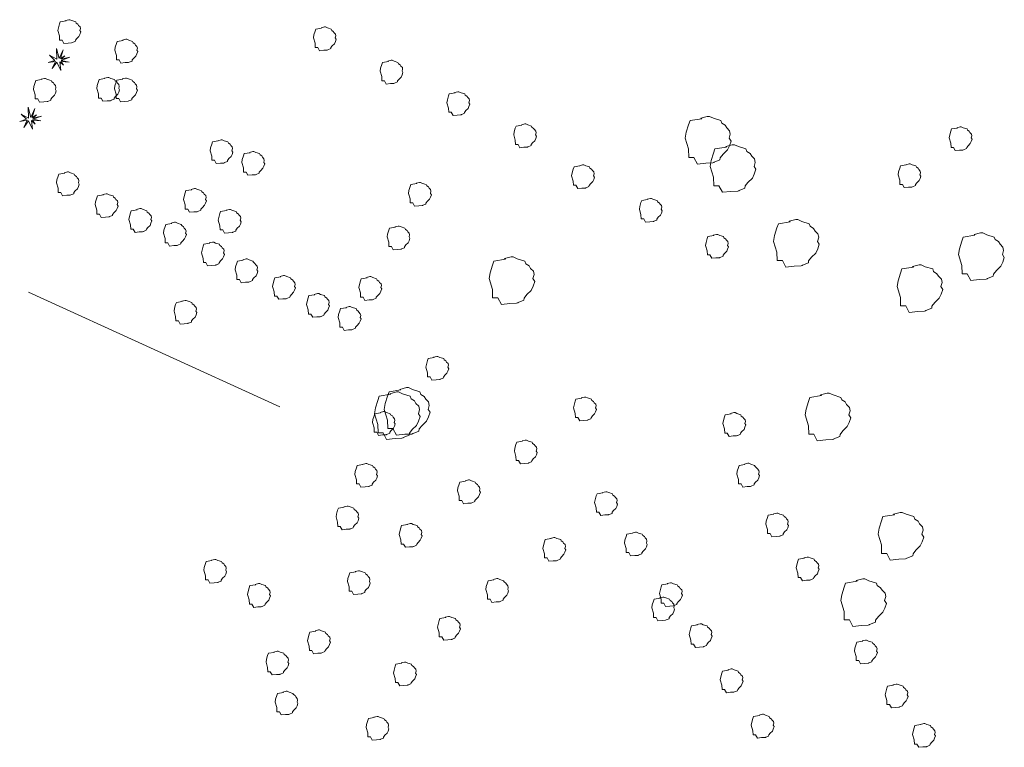
# Model space of a CAD drawing. Units: millimetres. Extents: x 65 to 1543, y -161 to 1527.
# Drawn here: x 384 to 564, y 431 to 564 of the extents above; entities that cross this region are included whole.
import ezdxf

# ---------------------------------------------------------------- set-up
doc = ezdxf.new("R2010")
doc.units = ezdxf.units.MM
doc.layers.add('01_Baumbestand', color=80, linetype='Continuous')

msp = doc.modelspace()

# ---------------------------------------------------------------- linework, layer by layer
at = {"layer": '01_Baumbestand', "lineweight": 5}
for points in [[(393.51, 559.99), (393.53, 560.01), (394.06, 560.22), (394.09, 560.42), (394.34, 560.74), (394.75, 561.12), (394.92, 561.51), (395.07, 561.94), (394.9, 562.2), (395.01, 562.57), (394.94, 562.88), (394.69, 563.14), (394.54, 563.38), (394.24, 563.57), (394.15, 563.8), (393.46, 564.02), (393.1, 564.19), (392.91, 564.19), (392.3, 564.03), (392.39, 563.98), (391.32, 563.8), (391.19, 563.42), (390.98, 562.73), (390.89, 562.2), (391.19, 561.21), (391.21, 560.44), (391.68, 560.44), (392, 559.84), (392.78, 559.92), (393.4, 559.94), (393.51, 559.99), (393.51, 559.99)], [(440.27, 558.66), (440.29, 558.68), (440.83, 558.9), (440.85, 559.09), (441.11, 559.41), (441.51, 559.8), (441.68, 560.18), (441.84, 560.61), (441.66, 560.87), (441.77, 561.24), (441.71, 561.56), (441.45, 561.81), (441.3, 562.05), (441, 562.24), (440.91, 562.48), (440.23, 562.69), (439.86, 562.87), (439.67, 562.87), (439.06, 562.7), (439.15, 562.65), (438.08, 562.48), (437.95, 562.09), (437.74, 561.41), (437.65, 560.87), (437.95, 559.88), (437.97, 559.11), (438.45, 559.11), (438.77, 558.51), (439.54, 558.6), (440.16, 558.62), (440.27, 558.66), (440.27, 558.66)], [(403.92, 556.4), (403.94, 556.42), (404.48, 556.63), (404.5, 556.82), (404.76, 557.15), (405.16, 557.53), (405.34, 557.92), (405.49, 558.35), (405.32, 558.6), (405.43, 558.98), (405.36, 559.29), (405.1, 559.55), (404.96, 559.79), (404.65, 559.98), (404.57, 560.21), (403.88, 560.43), (403.51, 560.6), (403.32, 560.6), (402.72, 560.44), (402.81, 560.39), (401.73, 560.21), (401.61, 559.83), (401.39, 559.14), (401.3, 558.6), (401.61, 557.62), (401.63, 556.85), (402.1, 556.85), (402.42, 556.24), (403.19, 556.33), (403.81, 556.35), (403.92, 556.4), (403.92, 556.4)], [(389.35, 557.67), (390.31, 556.74), (389.08, 556.35), (390.47, 556.54), (389.84, 555.24), (390.72, 556.44), (391.4, 554.92), (391.26, 556.48), (391.91, 555.86), (391.46, 556.56), (392.95, 556.42), (391.49, 556.74), (393.08, 557.31), (391.5, 556.96), (392.14, 557.57), (391.37, 557.06), (391.85, 558.7), (391.14, 557.08), (390.61, 558.92), (390.68, 556.96), (389.35, 557.67), (389.35, 557.67)], [(452.49, 552.55), (452.51, 552.58), (453.05, 552.79), (453.07, 552.98), (453.33, 553.31), (453.73, 553.69), (453.9, 554.08), (454.05, 554.51), (453.88, 554.76), (453.99, 555.14), (453.93, 555.45), (453.67, 555.71), (453.52, 555.95), (453.22, 556.14), (453.13, 556.37), (452.45, 556.59), (452.08, 556.76), (451.89, 556.76), (451.28, 556.6), (451.37, 556.54), (450.3, 556.37), (450.17, 555.99), (449.96, 555.3), (449.87, 554.76), (450.17, 553.78), (450.19, 553.01), (450.67, 553.01), (450.99, 552.4), (451.76, 552.49), (452.38, 552.51), (452.49, 552.55), (452.49, 552.55)], [(389.02, 549.23), (389.05, 549.25), (389.58, 549.47), (389.6, 549.66), (389.86, 549.98), (390.26, 550.37), (390.44, 550.76), (390.59, 551.19), (390.42, 551.44), (390.53, 551.81), (390.46, 552.13), (390.2, 552.39), (390.06, 552.63), (389.75, 552.81), (389.67, 553.05), (388.98, 553.26), (388.62, 553.44), (388.42, 553.44), (387.82, 553.28), (387.91, 553.22), (386.84, 553.05), (386.71, 552.67), (386.49, 551.98), (386.41, 551.44), (386.71, 550.46), (386.73, 549.68), (387.2, 549.68), (387.52, 549.08), (388.29, 549.17), (388.92, 549.19), (389.02, 549.23), (389.02, 549.23)], [(400.62, 549.41), (400.65, 549.44), (401.18, 549.65), (401.2, 549.84), (401.46, 550.16), (401.86, 550.55), (402.04, 550.94), (402.19, 551.37), (402.02, 551.62), (402.13, 551.99), (402.06, 552.31), (401.8, 552.57), (401.66, 552.81), (401.35, 553), (401.27, 553.23), (400.58, 553.45), (400.22, 553.62), (400.02, 553.62), (399.42, 553.46), (399.51, 553.4), (398.44, 553.23), (398.31, 552.85), (398.09, 552.16), (398.01, 551.62), (398.31, 550.64), (398.33, 549.86), (398.8, 549.86), (399.12, 549.26), (399.9, 549.35), (400.52, 549.37), (400.62, 549.41), (400.62, 549.41)], [(403.86, 549.32), (403.89, 549.34), (404.42, 549.55), (404.44, 549.75), (404.7, 550.07), (405.1, 550.46), (405.28, 550.84), (405.43, 551.27), (405.26, 551.53), (405.36, 551.9), (405.3, 552.21), (405.04, 552.47), (404.9, 552.71), (404.59, 552.9), (404.51, 553.14), (403.82, 553.35), (403.46, 553.52), (403.26, 553.52), (402.66, 553.36), (402.75, 553.31), (401.68, 553.14), (401.55, 552.75), (401.33, 552.06), (401.25, 551.53), (401.55, 550.54), (401.57, 549.77), (402.04, 549.77), (402.36, 549.17), (403.13, 549.25), (403.76, 549.28), (403.86, 549.32), (403.86, 549.32)], [(464.71, 546.79), (464.73, 546.82), (465.26, 547.03), (465.29, 547.22), (465.54, 547.55), (465.95, 547.93), (466.12, 548.32), (466.27, 548.75), (466.1, 549), (466.21, 549.38), (466.14, 549.69), (465.89, 549.95), (465.74, 550.19), (465.44, 550.38), (465.35, 550.61), (464.67, 550.83), (464.3, 551), (464.11, 551), (463.5, 550.84), (463.59, 550.78), (462.52, 550.61), (462.39, 550.23), (462.18, 549.54), (462.09, 549), (462.39, 548.02), (462.41, 547.25), (462.88, 547.25), (463.21, 546.64), (463.98, 546.73), (464.6, 546.75), (464.71, 546.79), (464.71, 546.79)], [(384.16, 546.92), (385.12, 545.98), (383.9, 545.59), (385.28, 545.78), (384.66, 544.48), (385.53, 545.68), (386.22, 544.16), (386.07, 545.72), (386.72, 545.1), (386.27, 545.8), (387.76, 545.66), (386.3, 545.98), (387.9, 546.55), (386.32, 546.2), (386.95, 546.81), (386.18, 546.3), (386.67, 547.94), (385.95, 546.32), (385.42, 548.16), (385.49, 546.2), (384.16, 546.92), (384.16, 546.92)], [(510.96, 538.08), (511, 538.13), (512.07, 538.56), (512.11, 538.94), (512.63, 539.59), (513.43, 540.36), (513.79, 541.13), (514.09, 541.99), (513.74, 542.5), (513.96, 543.24), (513.83, 543.87), (513.32, 544.39), (513.02, 544.87), (512.41, 545.25), (512.24, 545.72), (510.87, 546.15), (510.14, 546.49), (509.75, 546.49), (508.54, 546.17), (508.72, 546.06), (506.58, 545.72), (506.32, 544.95), (505.89, 543.58), (505.72, 542.5), (506.32, 540.53), (506.36, 538.98), (507.31, 538.98), (507.95, 537.78), (509.5, 537.95), (510.74, 538), (510.96, 538.08), (510.96, 538.08)], [(476.92, 540.91), (476.95, 540.93), (477.48, 541.15), (477.5, 541.34), (477.76, 541.66), (478.16, 542.05), (478.34, 542.43), (478.49, 542.86), (478.32, 543.12), (478.43, 543.49), (478.36, 543.81), (478.1, 544.07), (477.96, 544.3), (477.65, 544.5), (477.57, 544.73), (476.88, 544.94), (476.52, 545.12), (476.32, 545.12), (475.72, 544.95), (475.81, 544.9), (474.74, 544.73), (474.61, 544.35), (474.39, 543.66), (474.31, 543.12), (474.61, 542.14), (474.63, 541.36), (475.1, 541.36), (475.42, 540.76), (476.19, 540.85), (476.82, 540.87), (476.92, 540.91), (476.92, 540.91)], [(556.64, 540.38), (556.66, 540.4), (557.2, 540.61), (557.22, 540.81), (557.48, 541.13), (557.88, 541.52), (558.06, 541.9), (558.21, 542.33), (558.04, 542.59), (558.14, 542.96), (558.08, 543.27), (557.82, 543.53), (557.68, 543.77), (557.37, 543.96), (557.29, 544.2), (556.6, 544.41), (556.24, 544.58), (556.04, 544.58), (555.44, 544.42), (555.53, 544.37), (554.45, 544.2), (554.33, 543.81), (554.11, 543.12), (554.03, 542.59), (554.33, 541.6), (554.35, 540.83), (554.82, 540.83), (555.14, 540.23), (555.91, 540.31), (556.54, 540.34), (556.64, 540.38), (556.64, 540.38)], [(421.36, 538.01), (421.38, 538.03), (421.91, 538.24), (421.94, 538.44), (422.19, 538.76), (422.6, 539.14), (422.77, 539.53), (422.92, 539.96), (422.75, 540.21), (422.86, 540.59), (422.79, 540.9), (422.54, 541.16), (422.39, 541.4), (422.09, 541.59), (422, 541.82), (421.31, 542.04), (420.95, 542.21), (420.76, 542.21), (420.15, 542.05), (420.24, 542), (419.17, 541.82), (419.04, 541.44), (418.82, 540.75), (418.74, 540.21), (419.04, 539.23), (419.06, 538.46), (419.53, 538.46), (419.85, 537.85), (420.63, 537.94), (421.25, 537.96), (421.36, 538.01), (421.36, 538.01)], [(515.52, 532.9), (515.56, 532.95), (516.64, 533.38), (516.68, 533.76), (517.19, 534.4), (518, 535.18), (518.35, 535.95), (518.65, 536.81), (518.31, 537.32), (518.53, 538.06), (518.4, 538.7), (517.88, 539.21), (517.59, 539.69), (516.98, 540.07), (516.81, 540.54), (515.44, 540.97), (514.71, 541.31), (514.32, 541.31), (513.11, 540.99), (513.29, 540.88), (511.15, 540.54), (510.89, 539.77), (510.46, 538.4), (510.29, 537.32), (510.89, 535.35), (510.93, 533.8), (511.88, 533.8), (512.52, 532.6), (514.06, 532.77), (515.31, 532.82), (515.52, 532.9), (515.52, 532.9)], [(427.17, 535.86), (427.19, 535.88), (427.73, 536.09), (427.75, 536.29), (428.01, 536.61), (428.41, 536.99), (428.59, 537.38), (428.74, 537.81), (428.56, 538.07), (428.67, 538.44), (428.61, 538.75), (428.35, 539.01), (428.2, 539.25), (427.9, 539.44), (427.81, 539.68), (427.13, 539.89), (426.76, 540.06), (426.57, 540.06), (425.96, 539.9), (426.05, 539.85), (424.98, 539.68), (424.85, 539.29), (424.64, 538.6), (424.55, 538.07), (424.85, 537.08), (424.87, 536.31), (425.35, 536.31), (425.67, 535.71), (426.44, 535.79), (427.06, 535.82), (427.17, 535.86), (427.17, 535.86)], [(487.54, 533.43), (487.56, 533.45), (488.09, 533.66), (488.11, 533.86), (488.37, 534.18), (488.78, 534.56), (488.95, 534.95), (489.1, 535.38), (488.93, 535.64), (489.04, 536.01), (488.97, 536.32), (488.72, 536.58), (488.57, 536.82), (488.26, 537.01), (488.18, 537.24), (487.49, 537.46), (487.13, 537.63), (486.93, 537.63), (486.33, 537.47), (486.42, 537.42), (485.35, 537.24), (485.22, 536.86), (485.01, 536.17), (484.92, 535.64), (485.22, 534.65), (485.24, 533.88), (485.71, 533.88), (486.03, 533.28), (486.81, 533.36), (487.43, 533.38), (487.54, 533.43), (487.54, 533.43)], [(547.28, 533.61), (547.3, 533.63), (547.84, 533.84), (547.86, 534.03), (548.12, 534.36), (548.52, 534.74), (548.7, 535.13), (548.85, 535.56), (548.67, 535.82), (548.78, 536.19), (548.72, 536.5), (548.46, 536.76), (548.31, 537), (548.01, 537.19), (547.92, 537.42), (547.24, 537.64), (546.87, 537.81), (546.68, 537.81), (546.07, 537.65), (546.16, 537.6), (545.09, 537.42), (544.96, 537.04), (544.75, 536.35), (544.66, 535.82), (544.96, 534.83), (544.98, 534.05), (545.46, 534.05), (545.78, 533.46), (546.55, 533.54), (547.17, 533.56), (547.28, 533.61), (547.28, 533.61)], [(393.24, 532.12), (393.27, 532.14), (393.8, 532.35), (393.82, 532.55), (394.08, 532.87), (394.48, 533.25), (394.66, 533.64), (394.81, 534.07), (394.64, 534.33), (394.75, 534.7), (394.68, 535.01), (394.42, 535.27), (394.28, 535.51), (393.97, 535.7), (393.89, 535.93), (393.2, 536.15), (392.84, 536.32), (392.64, 536.32), (392.04, 536.16), (392.13, 536.11), (391.06, 535.93), (390.93, 535.55), (390.71, 534.86), (390.63, 534.33), (390.93, 533.34), (390.95, 532.57), (391.42, 532.57), (391.74, 531.97), (392.51, 532.05), (393.14, 532.07), (393.24, 532.12), (393.24, 532.12)], [(457.67, 530.21), (457.69, 530.23), (458.23, 530.44), (458.25, 530.64), (458.51, 530.96), (458.91, 531.34), (459.09, 531.73), (459.24, 532.16), (459.07, 532.41), (459.17, 532.79), (459.11, 533.1), (458.85, 533.36), (458.71, 533.6), (458.4, 533.79), (458.31, 534.02), (457.63, 534.24), (457.26, 534.41), (457.07, 534.41), (456.47, 534.25), (456.56, 534.2), (455.48, 534.02), (455.35, 533.64), (455.14, 532.95), (455.06, 532.41), (455.35, 531.43), (455.38, 530.66), (455.85, 530.66), (456.17, 530.05), (456.94, 530.14), (457.56, 530.16), (457.67, 530.21), (457.67, 530.21)], [(400.33, 528.14), (400.35, 528.16), (400.89, 528.37), (400.91, 528.57), (401.17, 528.89), (401.57, 529.27), (401.75, 529.66), (401.9, 530.09), (401.73, 530.35), (401.84, 530.72), (401.77, 531.03), (401.51, 531.29), (401.37, 531.53), (401.06, 531.72), (400.98, 531.95), (400.29, 532.17), (399.92, 532.34), (399.73, 532.34), (399.13, 532.18), (399.22, 532.13), (398.14, 531.95), (398.01, 531.57), (397.8, 530.88), (397.71, 530.35), (398.01, 529.36), (398.04, 528.59), (398.51, 528.59), (398.83, 527.99), (399.6, 528.07), (400.22, 528.09), (400.33, 528.14), (400.33, 528.14)], [(416.5, 529.09), (416.52, 529.11), (417.06, 529.33), (417.08, 529.52), (417.33, 529.84), (417.74, 530.23), (417.92, 530.61), (418.07, 531.04), (417.89, 531.3), (418, 531.67), (417.94, 531.99), (417.68, 532.25), (417.53, 532.48), (417.23, 532.67), (417.14, 532.91), (416.46, 533.12), (416.09, 533.3), (415.9, 533.3), (415.29, 533.13), (415.38, 533.08), (414.31, 532.91), (414.18, 532.53), (413.97, 531.84), (413.88, 531.3), (414.18, 530.32), (414.2, 529.54), (414.68, 529.54), (415, 528.94), (415.77, 529.03), (416.39, 529.05), (416.5, 529.09), (416.5, 529.09)], [(499.93, 527.28), (499.95, 527.3), (500.49, 527.51), (500.51, 527.71), (500.77, 528.03), (501.17, 528.42), (501.35, 528.8), (501.5, 529.23), (501.32, 529.49), (501.43, 529.86), (501.37, 530.17), (501.11, 530.43), (500.96, 530.67), (500.66, 530.86), (500.57, 531.1), (499.89, 531.31), (499.52, 531.48), (499.33, 531.48), (498.73, 531.32), (498.81, 531.27), (497.74, 531.1), (497.61, 530.71), (497.4, 530.02), (497.31, 529.49), (497.61, 528.5), (497.63, 527.73), (498.11, 527.73), (498.43, 527.13), (499.2, 527.21), (499.82, 527.24), (499.93, 527.28), (499.93, 527.28)], [(406.51, 525.41), (406.53, 525.43), (407.07, 525.65), (407.09, 525.84), (407.35, 526.16), (407.75, 526.55), (407.92, 526.93), (408.07, 527.36), (407.9, 527.62), (408.01, 527.99), (407.95, 528.3), (407.69, 528.56), (407.54, 528.8), (407.24, 528.99), (407.15, 529.23), (406.47, 529.44), (406.1, 529.61), (405.91, 529.61), (405.3, 529.45), (405.39, 529.4), (404.32, 529.23), (404.19, 528.84), (403.98, 528.16), (403.89, 527.62), (404.19, 526.63), (404.21, 525.86), (404.69, 525.86), (405.01, 525.26), (405.78, 525.35), (406.4, 525.37), (406.51, 525.41), (406.51, 525.41)], [(422.87, 525.27), (422.89, 525.29), (423.43, 525.51), (423.45, 525.7), (423.71, 526.02), (424.11, 526.41), (424.29, 526.79), (424.44, 527.22), (424.26, 527.48), (424.37, 527.85), (424.31, 528.17), (424.05, 528.43), (423.9, 528.66), (423.6, 528.85), (423.51, 529.09), (422.83, 529.3), (422.46, 529.48), (422.27, 529.48), (421.66, 529.31), (421.75, 529.26), (420.68, 529.09), (420.55, 528.7), (420.34, 528.02), (420.25, 527.48), (420.55, 526.49), (420.57, 525.72), (421.05, 525.72), (421.37, 525.12), (422.14, 525.21), (422.76, 525.23), (422.87, 525.27), (422.87, 525.27)], [(412.83, 522.92), (412.85, 522.94), (413.39, 523.16), (413.41, 523.35), (413.67, 523.67), (414.07, 524.06), (414.25, 524.44), (414.4, 524.87), (414.23, 525.13), (414.34, 525.5), (414.27, 525.82), (414.01, 526.07), (413.87, 526.31), (413.56, 526.5), (413.48, 526.74), (412.79, 526.95), (412.43, 527.13), (412.23, 527.13), (411.63, 526.96), (411.72, 526.91), (410.64, 526.74), (410.52, 526.35), (410.3, 525.67), (410.22, 525.13), (410.52, 524.14), (410.54, 523.37), (411.01, 523.37), (411.33, 522.77), (412.1, 522.86), (412.73, 522.88), (412.83, 522.92), (412.83, 522.92)], [(453.77, 522.22), (453.79, 522.24), (454.32, 522.46), (454.35, 522.65), (454.6, 522.98), (455.01, 523.36), (455.18, 523.75), (455.33, 524.18), (455.16, 524.43), (455.27, 524.8), (455.2, 525.12), (454.95, 525.38), (454.8, 525.62), (454.5, 525.81), (454.41, 526.04), (453.72, 526.26), (453.36, 526.43), (453.17, 526.43), (452.56, 526.27), (452.65, 526.21), (451.58, 526.04), (451.45, 525.66), (451.24, 524.97), (451.15, 524.43), (451.45, 523.45), (451.47, 522.68), (451.94, 522.68), (452.26, 522.07), (453.04, 522.16), (453.66, 522.18), (453.77, 522.22), (453.77, 522.22)], [(527.12, 519.21), (527.17, 519.25), (528.24, 519.68), (528.28, 520.07), (528.8, 520.71), (529.6, 521.49), (529.95, 522.26), (530.25, 523.12), (529.91, 523.63), (530.13, 524.37), (530, 525), (529.48, 525.52), (529.19, 525.99), (528.58, 526.38), (528.41, 526.85), (527.04, 527.28), (526.31, 527.62), (525.92, 527.62), (524.71, 527.3), (524.89, 527.19), (522.75, 526.85), (522.49, 526.08), (522.06, 524.7), (521.89, 523.63), (522.49, 521.66), (522.53, 520.11), (523.48, 520.11), (524.12, 518.91), (525.66, 519.08), (526.91, 519.13), (527.12, 519.21), (527.12, 519.21)], [(512.06, 520.68), (512.08, 520.7), (512.62, 520.92), (512.64, 521.11), (512.89, 521.43), (513.3, 521.82), (513.47, 522.21), (513.62, 522.63), (513.45, 522.89), (513.56, 523.26), (513.49, 523.58), (513.24, 523.84), (513.09, 524.07), (512.79, 524.27), (512.7, 524.5), (512.01, 524.72), (511.65, 524.89), (511.46, 524.89), (510.85, 524.73), (510.94, 524.67), (509.87, 524.5), (509.74, 524.12), (509.53, 523.43), (509.44, 522.89), (509.74, 521.91), (509.76, 521.13), (510.23, 521.13), (510.56, 520.53), (511.33, 520.62), (511.95, 520.64), (512.06, 520.68), (512.06, 520.68)], [(560.97, 516.78), (561.02, 516.83), (562.09, 517.25), (562.13, 517.64), (562.65, 518.28), (563.46, 519.06), (563.81, 519.83), (564.11, 520.69), (563.76, 521.2), (563.98, 521.95), (563.85, 522.58), (563.33, 523.09), (563.04, 523.57), (562.43, 523.95), (562.26, 524.42), (560.89, 524.85), (560.16, 525.19), (559.77, 525.19), (558.56, 524.87), (558.74, 524.76), (556.6, 524.42), (556.34, 523.65), (555.91, 522.27), (555.74, 521.2), (556.34, 519.23), (556.38, 517.68), (557.33, 517.68), (557.97, 516.48), (559.52, 516.65), (560.76, 516.7), (560.97, 516.78), (560.97, 516.78)], [(419.8, 519.29), (419.83, 519.31), (420.36, 519.52), (420.38, 519.72), (420.64, 520.04), (421.04, 520.43), (421.22, 520.81), (421.37, 521.24), (421.2, 521.5), (421.31, 521.87), (421.24, 522.18), (420.98, 522.44), (420.84, 522.68), (420.53, 522.87), (420.45, 523.11), (419.76, 523.32), (419.4, 523.49), (419.2, 523.49), (418.6, 523.33), (418.69, 523.28), (417.62, 523.11), (417.49, 522.72), (417.27, 522.03), (417.19, 521.5), (417.49, 520.51), (417.51, 519.74), (417.98, 519.74), (418.3, 519.14), (419.07, 519.22), (419.7, 519.25), (419.8, 519.29), (419.8, 519.29)], [(425.93, 516.2), (425.95, 516.22), (426.49, 516.44), (426.51, 516.63), (426.77, 516.95), (427.17, 517.34), (427.35, 517.72), (427.5, 518.16), (427.32, 518.41), (427.43, 518.78), (427.37, 519.1), (427.11, 519.36), (426.96, 519.6), (426.66, 519.79), (426.57, 520.02), (425.89, 520.23), (425.52, 520.41), (425.33, 520.41), (424.72, 520.25), (424.81, 520.19), (423.74, 520.02), (423.61, 519.64), (423.4, 518.95), (423.31, 518.41), (423.61, 517.43), (423.63, 516.65), (424.11, 516.65), (424.43, 516.05), (425.2, 516.14), (425.82, 516.16), (425.93, 516.2), (425.93, 516.2)], [(475.05, 512.38), (475.1, 512.42), (476.17, 512.85), (476.21, 513.24), (476.73, 513.88), (477.53, 514.65), (477.88, 515.42), (478.19, 516.28), (477.84, 516.8), (478.06, 517.54), (477.93, 518.17), (477.41, 518.68), (477.12, 519.16), (476.51, 519.54), (476.34, 520.01), (474.97, 520.44), (474.24, 520.79), (473.85, 520.79), (472.64, 520.46), (472.82, 520.36), (470.68, 520.01), (470.42, 519.24), (469.99, 517.87), (469.82, 516.8), (470.42, 514.82), (470.46, 513.28), (471.41, 513.28), (472.05, 512.08), (473.59, 512.25), (474.84, 512.29), (475.05, 512.38), (475.05, 512.38)], [(549.71, 510.93), (549.76, 510.97), (550.83, 511.4), (550.87, 511.79), (551.39, 512.43), (552.19, 513.2), (552.55, 513.97), (552.85, 514.83), (552.5, 515.35), (552.72, 516.09), (552.59, 516.72), (552.07, 517.24), (551.78, 517.71), (551.17, 518.09), (551, 518.57), (549.63, 518.99), (548.9, 519.34), (548.51, 519.34), (547.3, 519.02), (547.48, 518.91), (545.34, 518.57), (545.08, 517.79), (544.65, 516.42), (544.48, 515.35), (545.08, 513.37), (545.12, 511.83), (546.07, 511.83), (546.71, 510.63), (548.26, 510.8), (549.5, 510.84), (549.71, 510.93), (549.71, 510.93)], [(432.8, 513.17), (432.82, 513.19), (433.36, 513.4), (433.38, 513.6), (433.64, 513.92), (434.04, 514.3), (434.22, 514.69), (434.37, 515.12), (434.2, 515.38), (434.3, 515.75), (434.24, 516.06), (433.98, 516.32), (433.84, 516.56), (433.53, 516.75), (433.45, 516.98), (432.76, 517.2), (432.39, 517.37), (432.2, 517.37), (431.6, 517.21), (431.69, 517.16), (430.61, 516.98), (430.48, 516.6), (430.27, 515.91), (430.18, 515.38), (430.48, 514.39), (430.51, 513.62), (430.98, 513.62), (431.3, 513.02), (432.07, 513.1), (432.69, 513.12), (432.8, 513.17), (432.8, 513.17)], [(448.59, 512.97), (448.61, 512.99), (449.15, 513.2), (449.17, 513.4), (449.42, 513.72), (449.83, 514.1), (450, 514.49), (450.15, 514.92), (449.98, 515.18), (450.09, 515.55), (450.03, 515.86), (449.77, 516.12), (449.62, 516.36), (449.32, 516.55), (449.23, 516.79), (448.55, 517), (448.18, 517.17), (447.99, 517.17), (447.38, 517.01), (447.47, 516.96), (446.4, 516.79), (446.27, 516.4), (446.06, 515.71), (445.97, 515.18), (446.27, 514.19), (446.29, 513.42), (446.76, 513.42), (447.09, 512.82), (447.86, 512.9), (448.48, 512.93), (448.59, 512.97), (448.59, 512.97)], [(439.03, 509.88), (439.05, 509.9), (439.58, 510.12), (439.61, 510.31), (439.86, 510.63), (440.27, 511.02), (440.44, 511.4), (440.59, 511.83), (440.42, 512.09), (440.53, 512.46), (440.46, 512.78), (440.21, 513.04), (440.06, 513.27), (439.76, 513.47), (439.67, 513.7), (438.98, 513.91), (438.62, 514.09), (438.43, 514.09), (437.82, 513.92), (437.91, 513.87), (436.84, 513.7), (436.71, 513.32), (436.49, 512.63), (436.41, 512.09), (436.71, 511.11), (436.73, 510.33), (437.2, 510.33), (437.52, 509.73), (438.3, 509.82), (438.92, 509.84), (439.03, 509.88), (439.03, 509.88)], [(414.76, 508.63), (414.78, 508.65), (415.32, 508.86), (415.34, 509.06), (415.6, 509.38), (416, 509.76), (416.18, 510.15), (416.33, 510.58), (416.15, 510.84), (416.26, 511.21), (416.2, 511.52), (415.94, 511.78), (415.79, 512.02), (415.49, 512.21), (415.4, 512.44), (414.72, 512.66), (414.35, 512.83), (414.16, 512.83), (413.56, 512.67), (413.65, 512.62), (412.57, 512.44), (412.44, 512.06), (412.23, 511.37), (412.14, 510.84), (412.44, 509.85), (412.47, 509.08), (412.94, 509.08), (413.26, 508.48), (414.03, 508.56), (414.65, 508.58), (414.76, 508.63), (414.76, 508.63)], [(444.8, 507.49), (444.82, 507.51), (445.36, 507.73), (445.38, 507.92), (445.64, 508.24), (446.04, 508.63), (446.22, 509.02), (446.37, 509.44), (446.2, 509.7), (446.31, 510.07), (446.24, 510.39), (445.98, 510.65), (445.84, 510.88), (445.53, 511.08), (445.45, 511.31), (444.76, 511.53), (444.4, 511.7), (444.2, 511.7), (443.6, 511.54), (443.69, 511.48), (442.61, 511.31), (442.49, 510.92), (442.27, 510.24), (442.19, 509.7), (442.49, 508.72), (442.51, 507.94), (442.98, 507.94), (443.3, 507.34), (444.07, 507.43), (444.7, 507.45), (444.8, 507.49), (444.8, 507.49)], [(460.86, 498.37), (460.88, 498.39), (461.41, 498.61), (461.44, 498.8), (461.69, 499.12), (462.1, 499.51), (462.27, 499.89), (462.42, 500.32), (462.25, 500.58), (462.36, 500.95), (462.29, 501.27), (462.04, 501.52), (461.89, 501.76), (461.59, 501.95), (461.5, 502.19), (460.81, 502.4), (460.45, 502.58), (460.26, 502.58), (459.65, 502.41), (459.74, 502.36), (458.67, 502.19), (458.54, 501.8), (458.33, 501.12), (458.24, 500.58), (458.54, 499.59), (458.56, 498.82), (459.03, 498.82), (459.35, 498.22), (460.13, 498.3), (460.75, 498.33), (460.86, 498.37), (460.86, 498.37)], [(454.07, 487.67), (454.11, 487.71), (455.18, 488.14), (455.23, 488.53), (455.74, 489.17), (456.55, 489.94), (456.9, 490.71), (457.2, 491.57), (456.86, 492.09), (457.07, 492.83), (456.94, 493.46), (456.43, 493.97), (456.14, 494.45), (455.53, 494.83), (455.35, 495.3), (453.98, 495.73), (453.25, 496.08), (452.87, 496.08), (451.66, 495.75), (451.84, 495.65), (449.69, 495.3), (449.43, 494.53), (449.01, 493.16), (448.83, 492.09), (449.43, 490.11), (449.48, 488.57), (450.42, 488.57), (451.06, 487.37), (452.61, 487.54), (453.85, 487.58), (454.07, 487.67), (454.07, 487.67)], [(455.87, 488.45), (455.91, 488.49), (456.98, 488.92), (457.03, 489.31), (457.54, 489.95), (458.35, 490.73), (458.7, 491.5), (459, 492.36), (458.66, 492.87), (458.87, 493.61), (458.74, 494.24), (458.23, 494.76), (457.94, 495.24), (457.33, 495.62), (457.15, 496.09), (455.78, 496.52), (455.05, 496.86), (454.67, 496.86), (453.45, 496.54), (453.64, 496.43), (451.49, 496.09), (451.23, 495.32), (450.8, 493.94), (450.63, 492.87), (451.23, 490.9), (451.28, 489.35), (452.22, 489.35), (452.86, 488.15), (454.41, 488.32), (455.65, 488.37), (455.87, 488.45), (455.87, 488.45)], [(532.89, 487.44), (532.93, 487.49), (534, 487.92), (534.05, 488.3), (534.56, 488.94), (535.37, 489.72), (535.72, 490.49), (536.02, 491.35), (535.68, 491.86), (535.89, 492.61), (535.76, 493.24), (535.25, 493.75), (534.96, 494.23), (534.35, 494.61), (534.18, 495.08), (532.8, 495.51), (532.07, 495.85), (531.69, 495.85), (530.48, 495.53), (530.66, 495.42), (528.51, 495.08), (528.25, 494.31), (527.83, 492.94), (527.65, 491.86), (528.25, 489.89), (528.3, 488.35), (529.24, 488.35), (529.88, 487.14), (531.43, 487.32), (532.67, 487.36), (532.89, 487.44), (532.89, 487.44)], [(487.89, 490.93), (487.91, 490.95), (488.45, 491.16), (488.47, 491.36), (488.73, 491.68), (489.13, 492.06), (489.31, 492.45), (489.46, 492.88), (489.29, 493.14), (489.4, 493.51), (489.33, 493.82), (489.07, 494.08), (488.93, 494.32), (488.62, 494.51), (488.54, 494.75), (487.85, 494.96), (487.49, 495.13), (487.29, 495.13), (486.69, 494.97), (486.78, 494.92), (485.7, 494.75), (485.58, 494.36), (485.36, 493.67), (485.28, 493.14), (485.58, 492.15), (485.6, 491.38), (486.07, 491.38), (486.39, 490.78), (487.16, 490.86), (487.79, 490.88), (487.89, 490.93), (487.89, 490.93)], [(451.06, 488.28), (451.08, 488.3), (451.62, 488.51), (451.64, 488.71), (451.9, 489.03), (452.3, 489.41), (452.48, 489.8), (452.63, 490.23), (452.46, 490.48), (452.57, 490.86), (452.5, 491.17), (452.24, 491.43), (452.1, 491.67), (451.79, 491.86), (451.71, 492.09), (451.02, 492.31), (450.66, 492.48), (450.46, 492.48), (449.86, 492.32), (449.95, 492.27), (448.87, 492.09), (448.75, 491.71), (448.53, 491.02), (448.45, 490.48), (448.75, 489.5), (448.77, 488.73), (449.24, 488.73), (449.56, 488.12), (450.33, 488.21), (450.96, 488.23), (451.06, 488.28), (451.06, 488.28)], [(515.23, 488.07), (515.25, 488.1), (515.79, 488.31), (515.81, 488.5), (516.06, 488.82), (516.47, 489.21), (516.64, 489.6), (516.79, 490.03), (516.62, 490.28), (516.73, 490.66), (516.67, 490.97), (516.41, 491.23), (516.26, 491.47), (515.96, 491.66), (515.87, 491.89), (515.18, 492.11), (514.82, 492.28), (514.63, 492.28), (514.02, 492.12), (514.11, 492.06), (513.04, 491.89), (512.91, 491.51), (512.7, 490.82), (512.61, 490.28), (512.91, 489.3), (512.93, 488.52), (513.4, 488.52), (513.73, 487.92), (514.5, 488.01), (515.12, 488.03), (515.23, 488.07), (515.23, 488.07)], [(477.04, 483.05), (477.07, 483.07), (477.6, 483.29), (477.62, 483.48), (477.88, 483.8), (478.28, 484.19), (478.46, 484.58), (478.61, 485.01), (478.44, 485.26), (478.55, 485.63), (478.48, 485.95), (478.22, 486.21), (478.08, 486.45), (477.77, 486.63), (477.69, 486.87), (477, 487.08), (476.64, 487.26), (476.44, 487.26), (475.84, 487.1), (475.93, 487.04), (474.86, 486.87), (474.73, 486.48), (474.51, 485.8), (474.43, 485.26), (474.73, 484.28), (474.75, 483.5), (475.22, 483.5), (475.54, 482.9), (476.31, 482.99), (476.94, 483.01), (477.04, 483.05), (477.04, 483.05)], [(447.84, 478.78), (447.86, 478.8), (448.4, 479.02), (448.42, 479.21), (448.68, 479.53), (449.08, 479.91), (449.26, 480.3), (449.41, 480.73), (449.23, 480.99), (449.34, 481.36), (449.28, 481.68), (449.02, 481.93), (448.87, 482.17), (448.57, 482.36), (448.48, 482.6), (447.8, 482.81), (447.43, 482.98), (447.24, 482.98), (446.63, 482.82), (446.72, 482.77), (445.65, 482.6), (445.52, 482.21), (445.31, 481.53), (445.22, 480.99), (445.52, 480), (445.54, 479.23), (446.02, 479.23), (446.34, 478.63), (447.11, 478.71), (447.73, 478.74), (447.84, 478.78), (447.84, 478.78)], [(517.75, 478.82), (517.77, 478.84), (518.31, 479.05), (518.33, 479.24), (518.58, 479.57), (518.99, 479.95), (519.16, 480.34), (519.31, 480.77), (519.14, 481.02), (519.25, 481.4), (519.19, 481.71), (518.93, 481.97), (518.78, 482.21), (518.48, 482.4), (518.39, 482.63), (517.71, 482.85), (517.34, 483.02), (517.15, 483.02), (516.54, 482.86), (516.63, 482.81), (515.56, 482.63), (515.43, 482.25), (515.22, 481.56), (515.13, 481.02), (515.43, 480.04), (515.45, 479.27), (515.92, 479.27), (516.25, 478.66), (517.02, 478.75), (517.64, 478.77), (517.75, 478.82), (517.75, 478.82)], [(466.64, 475.76), (466.66, 475.78), (467.2, 475.99), (467.22, 476.19), (467.48, 476.51), (467.88, 476.89), (468.06, 477.28), (468.21, 477.71), (468.03, 477.97), (468.14, 478.34), (468.08, 478.65), (467.82, 478.91), (467.67, 479.15), (467.37, 479.34), (467.28, 479.58), (466.6, 479.79), (466.23, 479.96), (466.04, 479.96), (465.44, 479.8), (465.52, 479.75), (464.45, 479.58), (464.32, 479.19), (464.11, 478.5), (464.02, 477.97), (464.32, 476.98), (464.34, 476.21), (464.82, 476.21), (465.14, 475.61), (465.91, 475.69), (466.53, 475.72), (466.64, 475.76), (466.64, 475.76)], [(491.75, 473.61), (491.77, 473.63), (492.31, 473.84), (492.33, 474.04), (492.58, 474.36), (492.99, 474.75), (493.16, 475.13), (493.31, 475.56), (493.14, 475.82), (493.25, 476.19), (493.18, 476.5), (492.93, 476.76), (492.78, 477), (492.48, 477.19), (492.39, 477.43), (491.7, 477.64), (491.34, 477.81), (491.15, 477.81), (490.54, 477.65), (490.63, 477.6), (489.56, 477.43), (489.43, 477.04), (489.22, 476.35), (489.13, 475.82), (489.43, 474.83), (489.45, 474.06), (489.92, 474.06), (490.25, 473.46), (491.02, 473.55), (491.64, 473.57), (491.75, 473.61), (491.75, 473.61)], [(444.41, 470.99), (444.43, 471.01), (444.96, 471.22), (444.99, 471.42), (445.24, 471.74), (445.65, 472.13), (445.82, 472.51), (445.97, 472.94), (445.8, 473.2), (445.91, 473.57), (445.84, 473.88), (445.59, 474.14), (445.44, 474.38), (445.14, 474.57), (445.05, 474.81), (444.36, 475.02), (444, 475.19), (443.81, 475.19), (443.2, 475.03), (443.29, 474.98), (442.22, 474.81), (442.09, 474.42), (441.88, 473.73), (441.79, 473.2), (442.09, 472.21), (442.11, 471.44), (442.58, 471.44), (442.91, 470.84), (443.68, 470.93), (444.3, 470.95), (444.41, 470.99), (444.41, 470.99)], [(546.25, 465.62), (546.29, 465.66), (547.36, 466.09), (547.4, 466.47), (547.92, 467.12), (548.72, 467.89), (549.08, 468.66), (549.38, 469.52), (549.03, 470.03), (549.25, 470.78), (549.12, 471.41), (548.6, 471.92), (548.31, 472.4), (547.7, 472.78), (547.53, 473.25), (546.16, 473.68), (545.43, 474.02), (545.04, 474.02), (543.83, 473.7), (544.01, 473.6), (541.87, 473.25), (541.61, 472.48), (541.18, 471.11), (541.01, 470.03), (541.61, 468.06), (541.65, 466.52), (542.6, 466.52), (543.24, 465.31), (544.79, 465.49), (546.03, 465.53), (546.25, 465.62), (546.25, 465.62)], [(523.06, 469.69), (523.08, 469.71), (523.62, 469.93), (523.64, 470.12), (523.9, 470.44), (524.3, 470.83), (524.48, 471.22), (524.63, 471.65), (524.45, 471.9), (524.56, 472.27), (524.5, 472.59), (524.24, 472.85), (524.09, 473.09), (523.79, 473.27), (523.71, 473.51), (523.02, 473.72), (522.65, 473.9), (522.46, 473.9), (521.86, 473.74), (521.95, 473.68), (520.87, 473.51), (520.74, 473.12), (520.53, 472.44), (520.44, 471.9), (520.74, 470.92), (520.77, 470.14), (521.24, 470.14), (521.56, 469.54), (522.33, 469.63), (522.95, 469.65), (523.06, 469.69), (523.06, 469.69)], [(455.98, 467.79), (456.01, 467.81), (456.54, 468.03), (456.56, 468.22), (456.82, 468.54), (457.22, 468.93), (457.4, 469.31), (457.55, 469.74), (457.38, 470), (457.49, 470.37), (457.42, 470.69), (457.16, 470.94), (457.02, 471.18), (456.71, 471.37), (456.63, 471.61), (455.94, 471.82), (455.58, 471.99), (455.38, 471.99), (454.78, 471.83), (454.87, 471.78), (453.8, 471.61), (453.67, 471.22), (453.45, 470.54), (453.37, 470), (453.67, 469.01), (453.69, 468.24), (454.16, 468.24), (454.48, 467.64), (455.25, 467.73), (455.88, 467.75), (455.98, 467.79), (455.98, 467.79)], [(497.19, 466.21), (497.21, 466.23), (497.75, 466.44), (497.77, 466.63), (498.03, 466.96), (498.43, 467.34), (498.61, 467.73), (498.76, 468.16), (498.59, 468.42), (498.7, 468.79), (498.63, 469.1), (498.37, 469.36), (498.23, 469.6), (497.92, 469.79), (497.84, 470.02), (497.15, 470.24), (496.79, 470.41), (496.59, 470.41), (495.99, 470.25), (496.08, 470.2), (495.01, 470.02), (494.88, 469.64), (494.66, 468.95), (494.58, 468.42), (494.88, 467.43), (494.9, 466.66), (495.37, 466.66), (495.69, 466.06), (496.47, 466.14), (497.09, 466.16), (497.19, 466.21), (497.19, 466.21)], [(482.27, 465.23), (482.29, 465.25), (482.83, 465.46), (482.85, 465.66), (483.11, 465.98), (483.51, 466.36), (483.69, 466.75), (483.84, 467.18), (483.66, 467.44), (483.77, 467.81), (483.71, 468.12), (483.45, 468.38), (483.3, 468.62), (483, 468.81), (482.91, 469.04), (482.23, 469.26), (481.86, 469.43), (481.67, 469.43), (481.06, 469.27), (481.15, 469.22), (480.08, 469.04), (479.95, 468.66), (479.74, 467.97), (479.65, 467.44), (479.95, 466.45), (479.97, 465.68), (480.45, 465.68), (480.77, 465.08), (481.54, 465.16), (482.16, 465.18), (482.27, 465.23), (482.27, 465.23)], [(420.21, 461.22), (420.23, 461.24), (420.76, 461.46), (420.79, 461.65), (421.04, 461.97), (421.45, 462.36), (421.62, 462.74), (421.77, 463.17), (421.6, 463.43), (421.71, 463.8), (421.64, 464.12), (421.39, 464.37), (421.24, 464.61), (420.94, 464.8), (420.85, 465.04), (420.16, 465.25), (419.8, 465.42), (419.61, 465.42), (419, 465.26), (419.09, 465.21), (418.02, 465.04), (417.89, 464.65), (417.68, 463.97), (417.59, 463.43), (417.89, 462.44), (417.91, 461.67), (418.38, 461.67), (418.71, 461.07), (419.48, 461.16), (420.1, 461.18), (420.21, 461.22), (420.21, 461.22)], [(528.65, 461.66), (528.67, 461.68), (529.2, 461.9), (529.23, 462.09), (529.48, 462.41), (529.89, 462.8), (530.06, 463.18), (530.21, 463.61), (530.04, 463.87), (530.15, 464.24), (530.08, 464.56), (529.83, 464.81), (529.68, 465.05), (529.38, 465.24), (529.29, 465.48), (528.6, 465.69), (528.24, 465.86), (528.05, 465.86), (527.44, 465.7), (527.53, 465.65), (526.46, 465.48), (526.33, 465.09), (526.12, 464.41), (526.03, 463.87), (526.33, 462.88), (526.35, 462.11), (526.82, 462.11), (527.15, 461.51), (527.92, 461.6), (528.54, 461.62), (528.65, 461.66), (528.65, 461.66)], [(446.5, 459.15), (446.52, 459.18), (447.06, 459.39), (447.08, 459.58), (447.34, 459.9), (447.74, 460.29), (447.92, 460.68), (448.07, 461.1), (447.9, 461.36), (448, 461.74), (447.94, 462.05), (447.68, 462.31), (447.54, 462.54), (447.23, 462.74), (447.15, 462.97), (446.46, 463.19), (446.09, 463.36), (445.9, 463.36), (445.3, 463.2), (445.39, 463.14), (444.31, 462.97), (444.19, 462.59), (443.97, 461.9), (443.89, 461.36), (444.19, 460.38), (444.21, 459.6), (444.68, 459.6), (445, 459), (445.77, 459.09), (446.4, 459.11), (446.5, 459.15), (446.5, 459.15)], [(471.81, 457.71), (471.83, 457.74), (472.37, 457.95), (472.39, 458.14), (472.65, 458.46), (473.05, 458.85), (473.23, 459.24), (473.38, 459.66), (473.21, 459.92), (473.31, 460.3), (473.25, 460.61), (472.99, 460.87), (472.85, 461.1), (472.54, 461.3), (472.45, 461.53), (471.77, 461.75), (471.4, 461.92), (471.21, 461.92), (470.61, 461.76), (470.7, 461.7), (469.62, 461.53), (469.5, 461.15), (469.28, 460.46), (469.19, 459.92), (469.5, 458.94), (469.52, 458.16), (469.99, 458.16), (470.31, 457.56), (471.08, 457.65), (471.7, 457.67), (471.81, 457.71), (471.81, 457.71)], [(539.4, 453.47), (539.44, 453.51), (540.52, 453.94), (540.56, 454.32), (541.07, 454.97), (541.88, 455.74), (542.23, 456.51), (542.53, 457.37), (542.19, 457.88), (542.4, 458.63), (542.27, 459.26), (541.76, 459.77), (541.47, 460.25), (540.86, 460.63), (540.69, 461.1), (539.31, 461.53), (538.58, 461.87), (538.2, 461.87), (536.99, 461.55), (537.17, 461.44), (535.02, 461.1), (534.77, 460.33), (534.34, 458.96), (534.16, 457.88), (534.77, 455.91), (534.81, 454.37), (535.75, 454.37), (536.4, 453.16), (537.94, 453.34), (539.18, 453.38), (539.4, 453.47), (539.4, 453.47)], [(428.23, 456.81), (428.25, 456.83), (428.78, 457.04), (428.81, 457.23), (429.06, 457.56), (429.47, 457.94), (429.64, 458.33), (429.79, 458.76), (429.62, 459.01), (429.73, 459.39), (429.66, 459.7), (429.41, 459.96), (429.26, 460.2), (428.96, 460.39), (428.87, 460.62), (428.19, 460.84), (427.82, 461.01), (427.63, 461.01), (427.02, 460.85), (427.11, 460.79), (426.04, 460.62), (425.91, 460.24), (425.7, 459.55), (425.61, 459.01), (425.91, 458.03), (425.93, 457.25), (426.4, 457.25), (426.73, 456.65), (427.5, 456.74), (428.12, 456.76), (428.23, 456.81), (428.23, 456.81)], [(503.62, 456.95), (503.64, 456.97), (504.18, 457.19), (504.2, 457.38), (504.46, 457.7), (504.86, 458.09), (505.04, 458.47), (505.19, 458.9), (505.02, 459.16), (505.12, 459.53), (505.06, 459.85), (504.8, 460.11), (504.66, 460.34), (504.35, 460.53), (504.26, 460.77), (503.58, 460.98), (503.21, 461.16), (503.02, 461.16), (502.41, 460.99), (502.51, 460.94), (501.43, 460.77), (501.3, 460.38), (501.09, 459.7), (501, 459.16), (501.3, 458.17), (501.33, 457.4), (501.8, 457.4), (502.12, 456.8), (502.89, 456.89), (503.51, 456.91), (503.62, 456.95), (503.62, 456.95)], [(502.2, 454.34), (502.23, 454.36), (502.76, 454.57), (502.78, 454.77), (503.04, 455.09), (503.44, 455.48), (503.62, 455.86), (503.77, 456.29), (503.6, 456.55), (503.71, 456.92), (503.64, 457.23), (503.38, 457.49), (503.24, 457.73), (502.94, 457.92), (502.85, 458.16), (502.16, 458.37), (501.8, 458.54), (501.6, 458.54), (501, 458.38), (501.09, 458.33), (500.02, 458.16), (499.89, 457.77), (499.67, 457.08), (499.59, 456.55), (499.89, 455.56), (499.91, 454.79), (500.38, 454.79), (500.7, 454.19), (501.48, 454.27), (502.1, 454.3), (502.2, 454.34), (502.2, 454.34)], [(463, 450.79), (463.02, 450.81), (463.56, 451.03), (463.58, 451.22), (463.83, 451.54), (464.24, 451.93), (464.41, 452.31), (464.57, 452.74), (464.39, 453), (464.5, 453.37), (464.44, 453.69), (464.18, 453.94), (464.03, 454.18), (463.73, 454.37), (463.64, 454.61), (462.96, 454.82), (462.59, 454.99), (462.4, 454.99), (461.79, 454.83), (461.88, 454.78), (460.81, 454.61), (460.68, 454.22), (460.47, 453.54), (460.38, 453), (460.68, 452.01), (460.7, 451.24), (461.18, 451.24), (461.5, 450.64), (462.27, 450.73), (462.89, 450.75), (463, 450.79), (463, 450.79)], [(439.2, 448.3), (439.22, 448.32), (439.76, 448.54), (439.78, 448.73), (440.04, 449.05), (440.44, 449.44), (440.62, 449.82), (440.77, 450.25), (440.6, 450.51), (440.7, 450.88), (440.64, 451.2), (440.38, 451.45), (440.24, 451.69), (439.93, 451.88), (439.85, 452.12), (439.16, 452.33), (438.79, 452.51), (438.6, 452.51), (438, 452.34), (438.09, 452.29), (437.01, 452.12), (436.89, 451.73), (436.67, 451.05), (436.59, 450.51), (436.89, 449.52), (436.91, 448.75), (437.38, 448.75), (437.7, 448.15), (438.47, 448.24), (439.1, 448.26), (439.2, 448.3), (439.2, 448.3)], [(509.07, 449.44), (509.09, 449.46), (509.63, 449.68), (509.65, 449.87), (509.9, 450.19), (510.31, 450.58), (510.48, 450.96), (510.63, 451.39), (510.46, 451.65), (510.57, 452.02), (510.51, 452.34), (510.25, 452.59), (510.1, 452.83), (509.8, 453.02), (509.71, 453.26), (509.02, 453.47), (508.66, 453.64), (508.47, 453.64), (507.86, 453.48), (507.95, 453.43), (506.88, 453.26), (506.75, 452.87), (506.54, 452.19), (506.45, 451.65), (506.75, 450.66), (506.77, 449.89), (507.24, 449.89), (507.57, 449.29), (508.34, 449.37), (508.96, 449.4), (509.07, 449.44), (509.07, 449.44)], [(539.31, 446.45), (539.33, 446.48), (539.86, 446.69), (539.89, 446.88), (540.14, 447.21), (540.55, 447.59), (540.72, 447.98), (540.87, 448.41), (540.7, 448.66), (540.81, 449.03), (540.74, 449.35), (540.49, 449.61), (540.34, 449.85), (540.04, 450.04), (539.95, 450.27), (539.26, 450.49), (538.9, 450.66), (538.71, 450.66), (538.1, 450.5), (538.19, 450.44), (537.12, 450.27), (536.99, 449.89), (536.77, 449.2), (536.69, 448.66), (536.99, 447.68), (537.01, 446.9), (537.48, 446.9), (537.8, 446.3), (538.58, 446.39), (539.2, 446.41), (539.31, 446.45), (539.31, 446.45)], [(431.6, 444.42), (431.62, 444.44), (432.16, 444.66), (432.18, 444.85), (432.44, 445.17), (432.84, 445.56), (433.02, 445.94), (433.16, 446.37), (432.99, 446.63), (433.1, 447), (433.04, 447.32), (432.78, 447.57), (432.63, 447.81), (432.33, 448), (432.24, 448.24), (431.56, 448.45), (431.19, 448.62), (431, 448.62), (430.39, 448.46), (430.48, 448.41), (429.41, 448.24), (429.28, 447.85), (429.07, 447.17), (428.98, 446.63), (429.28, 445.64), (429.3, 444.87), (429.77, 444.87), (430.1, 444.27), (430.87, 444.35), (431.49, 444.38), (431.6, 444.42), (431.6, 444.42)], [(454.95, 442.42), (454.97, 442.44), (455.51, 442.66), (455.53, 442.85), (455.79, 443.17), (456.19, 443.56), (456.36, 443.94), (456.51, 444.38), (456.34, 444.63), (456.45, 445), (456.38, 445.32), (456.13, 445.58), (455.98, 445.82), (455.68, 446), (455.59, 446.24), (454.91, 446.45), (454.54, 446.63), (454.35, 446.63), (453.74, 446.47), (453.83, 446.41), (452.76, 446.24), (452.63, 445.86), (452.42, 445.17), (452.33, 444.63), (452.63, 443.65), (452.65, 442.87), (453.12, 442.87), (453.45, 442.27), (454.22, 442.36), (454.84, 442.38), (454.95, 442.42), (454.95, 442.42)], [(514.73, 441.16), (514.75, 441.19), (515.29, 441.4), (515.31, 441.6), (515.57, 441.92), (515.97, 442.3), (516.15, 442.69), (516.3, 443.12), (516.13, 443.37), (516.23, 443.74), (516.17, 444.06), (515.91, 444.32), (515.77, 444.56), (515.46, 444.75), (515.38, 444.98), (514.69, 445.2), (514.32, 445.37), (514.13, 445.37), (513.53, 445.21), (513.62, 445.16), (512.55, 444.98), (512.42, 444.6), (512.2, 443.91), (512.12, 443.37), (512.42, 442.39), (512.44, 441.62), (512.91, 441.62), (513.23, 441.01), (514, 441.1), (514.63, 441.12), (514.73, 441.16), (514.73, 441.16)], [(544.93, 438.4), (544.95, 438.42), (545.49, 438.64), (545.51, 438.83), (545.77, 439.15), (546.17, 439.54), (546.35, 439.92), (546.5, 440.35), (546.32, 440.61), (546.43, 440.98), (546.37, 441.3), (546.11, 441.56), (545.96, 441.8), (545.66, 441.98), (545.57, 442.22), (544.89, 442.44), (544.52, 442.61), (544.33, 442.61), (543.72, 442.45), (543.81, 442.39), (542.74, 442.22), (542.61, 441.83), (542.4, 441.15), (542.31, 440.61), (542.61, 439.62), (542.63, 438.85), (543.11, 438.85), (543.43, 438.25), (544.2, 438.34), (544.82, 438.36), (544.93, 438.4), (544.93, 438.4)], [(433.27, 437.1), (433.29, 437.12), (433.82, 437.33), (433.85, 437.52), (434.1, 437.85), (434.51, 438.23), (434.68, 438.62), (434.83, 439.05), (434.66, 439.31), (434.77, 439.68), (434.7, 439.99), (434.45, 440.25), (434.3, 440.49), (434, 440.68), (433.91, 440.91), (433.23, 441.13), (432.86, 441.3), (432.67, 441.3), (432.06, 441.14), (432.15, 441.09), (431.08, 440.91), (430.95, 440.53), (430.74, 439.84), (430.65, 439.31), (430.95, 438.32), (430.97, 437.55), (431.44, 437.55), (431.77, 436.95), (432.54, 437.03), (433.16, 437.05), (433.27, 437.1), (433.27, 437.1)], [(449.92, 432.49), (449.94, 432.51), (450.47, 432.72), (450.5, 432.92), (450.75, 433.24), (451.16, 433.62), (451.33, 434.01), (451.48, 434.44), (451.31, 434.69), (451.42, 435.07), (451.35, 435.38), (451.1, 435.64), (450.95, 435.88), (450.65, 436.07), (450.56, 436.3), (449.87, 436.52), (449.51, 436.69), (449.32, 436.69), (448.71, 436.53), (448.8, 436.48), (447.73, 436.3), (447.6, 435.92), (447.38, 435.23), (447.3, 434.69), (447.6, 433.71), (447.62, 432.94), (448.09, 432.94), (448.41, 432.33), (449.19, 432.42), (449.81, 432.44), (449.92, 432.49), (449.92, 432.49)], [(520.42, 432.86), (520.44, 432.88), (520.97, 433.1), (521, 433.29), (521.25, 433.61), (521.66, 434), (521.83, 434.38), (521.98, 434.82), (521.81, 435.07), (521.92, 435.44), (521.85, 435.76), (521.6, 436.02), (521.45, 436.26), (521.15, 436.44), (521.06, 436.68), (520.37, 436.89), (520.01, 437.07), (519.82, 437.07), (519.21, 436.91), (519.3, 436.85), (518.23, 436.68), (518.1, 436.29), (517.89, 435.61), (517.8, 435.07), (518.1, 434.08), (518.12, 433.31), (518.59, 433.31), (518.92, 432.71), (519.69, 432.8), (520.31, 432.82), (520.42, 432.86), (520.42, 432.86)], [(549.95, 431.19), (549.97, 431.21), (550.5, 431.42), (550.53, 431.62), (550.78, 431.94), (551.19, 432.32), (551.36, 432.71), (551.51, 433.14), (551.34, 433.4), (551.45, 433.77), (551.38, 434.08), (551.13, 434.34), (550.98, 434.58), (550.68, 434.77), (550.59, 435), (549.9, 435.22), (549.54, 435.39), (549.35, 435.39), (548.74, 435.23), (548.83, 435.18), (547.76, 435), (547.63, 434.62), (547.42, 433.93), (547.33, 433.4), (547.63, 432.41), (547.65, 431.64), (548.12, 431.64), (548.44, 431.04), (549.22, 431.12), (549.84, 431.14), (549.95, 431.19), (549.95, 431.19)]]:
    msp.add_lwpolyline(points, dxfattribs=at)
for points in [[(385.5, 514.34), (385.5, 514.34), (431.49, 493.34), (431.49, 493.34)], [(431.49, 493.34), (431.49, 493.34), (385.5, 514.34), (385.5, 514.34)]]:
    msp.add_open_spline(points, degree=3, dxfattribs=at)

doc.saveas('drawing.dxf')
